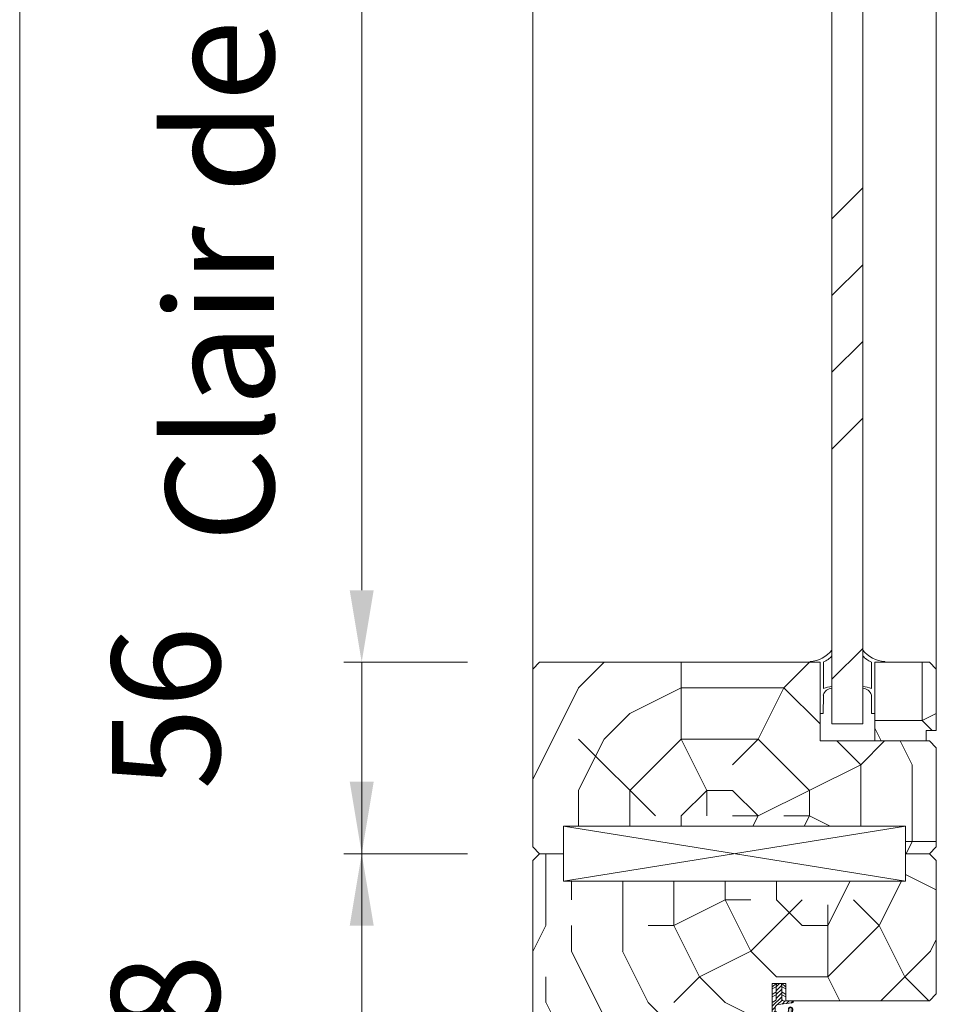
# Model space of a CAD drawing. Units: millimetres. Extents: x 0 to 5160, y 0 to 3563.
# Drawn here: x 678 to 895, y 1845 to 2079 of the extents above; entities that cross this region are included whole.
import ezdxf

# ---------------------------------------------------------------- set-up
doc = ezdxf.new("R2010")
doc.units = ezdxf.units.MM
doc.header["$PDMODE"] = 2
doc.header["$PDSIZE"] = 10
for name, color, linetype, lineweight in [('#Cadre', 30, 'Continuous', 15), ('#Contour principal', 30, 'Continuous', 30), ('#Contour secondaire', 5, 'Continuous', 15), ('#Hachure', 5, 'Continuous', 0), ('#Texte - cotation', 3, 'Continuous', 0)]:
    doc.layers.add(name, color=color, linetype=linetype, lineweight=lineweight)
doc.styles.get("Standard").update_dxf_attribs({"font": 'arial.ttf'})
doc.dimstyles.new('MAL-ISO$0', dxfattribs={"dimtxt": 3, "dimasz": 3, "dimexe": 1, "dimexo": 1, "dimgap": 1.5, "dimtad": 1, "dimtxsty": 'Standard', "dimcen": 0, "dimclrd": 256, "dimclre": 256, "dimclrt": 3, "dimadec": 1, "dimazin": 2, "dimtp": 0.1, "dimtm": 0.1, "dimtfac": 0.71, "dimtmove": 0, "dimatfit": 3, "dimfxl": 1, "dimlwd": -1, "dimlwe": -1, "dimarcsym": 1})

# ---------------------------------------------------------------- blocks, each defined once
blk = doc.blocks.new('Joint ISO')
at = {"layer": '#Hachure', "ltscale": 0.5}
h = blk.add_hatch(dxfattribs=at)
h.set_pattern_fill('ANSI31', color=256, scale=0.25, style=0)
h.set_pattern_definition([(45, (-200.59124, -681.4241), (-0.561266, 0.561266), [])])
edge = h.paths.add_edge_path()
edge.add_line((0, -0.51), (0, -2.25))
edge.add_line((0, -2.25), (0.16, -2.25))
edge.add_arc((0.16, -1.75), 0.5, 270, 353.4283)
edge.add_line((0.66, -1.81), (1.13, 2.26))
edge.add_arc((2.12, 2.15), 1, 90, 173.4283, ccw=False)
edge.add_line((2.12, 3.15), (13.4, 3.15))
edge.add_arc((13.4, 2.85), 0.3, 0, 90, ccw=False)
edge.add_line((13.7, 2.85), (13.7, 2.07))
edge.add_line((13.7, 2.07), (14.8, 2.07))
edge.add_line((14.8, 2.07), (14.8, 4))
edge.add_line((14.8, 4), (0.49, 4))
edge.add_line((0.49, 4), (-0.06, 3.05))
edge.add_arc((-0.49, 3.3), 0.5, 270, 330, ccw=False)
edge.add_line((-0.49, 2.8), (-4.01, 2.8))
edge.add_line((-4.01, 2.8), (-5, 2.7))
edge.add_line((-5, 2.7), (-5, 1.3))
edge.add_line((-5, 1.3), (-4.01, 1.2))
edge.add_line((-4.01, 1.2), (-0.7, 1.2))
edge.add_arc((-0.7, 0.4), 0.8, -6.5717, 90, ccw=False)
edge.add_line((0.09, 0.31), (0, -0.51))
h = blk.add_hatch(color=256, dxfattribs=at)
edge = h.paths.add_edge_path()
edge.add_line((14.97, 4), (14.8, 4))
edge.add_line((14.8, 4), (14.8, 3.92))
edge.add_line((14.8, 3.92), (14.8, 1.27))
edge.add_arc((14.3, 1.43), 0.518, 254.2462, 342.8341, ccw=False)
edge.add_line((14.16, 0.93), (13.68, 1.07))
edge.add_arc((13.39, 0.11), 1, 433.4194, 469.5048)
edge.add_arc((-13.65, 76.47), 80, 281.7301, 289.5048, ccw=False)
edge.add_arc((2.51, -1.37), 0.5, 101.7301, 281.7301, ccw=False)
edge.add_line((2.41, -0.88), (2.4, -0.86))
edge.add_arc((2.26, -0.89), 0.15, 371.7301, 477.5567)
edge.add_arc((2.51, -1.37), 0.7, 117.5567, 281.7301)
edge.add_arc((-13.65, 76.47), 80.2, 281.7301, 289.5048)
edge.add_arc((13.39, 0.11), 0.8, 73.4194, 109.5048, ccw=False)
edge.add_line((13.62, 0.88), (14.11, 0.74))
edge.add_arc((14.3, 1.45), 0.737, 254.62, 341.0148)
edge.add_line((15, 1.21), (15, 4))
edge.add_line((15, 4), (14.97, 4))
at = {"layer": '#Contour secondaire', "ltscale": 0.5}
for p, q in [((-4.09, 4), (-5, 2.7)), ((-3.45, 4), (-4.01, 2.8)), ((-1.79, 4), (-2.63, 2.8)), ((-1.15, 4), (-1.71, 2.8)), ((0.49, 4), (-0.06, 3.05)), ((2.68, 3.15), (2.12, 3.15)), ((3.29, 3.15), (2.68, 3.15)), ((4.53, 3.15), (3.29, 3.15)), ((3.29, 3.15), (3.29, 2.86)), ((13.4, 3.15), (4.53, 3.15)), ((7.31, 2.26), (5.1, 2.91)), ((13.7, 4.25), (13.7, 4.25)), ((14.8, 1.27), (14.8, 4)), ((15, 1.21), (15, 4)), ((-4.01, 2.8), (-5, 2.7)), ((-5, 2), (-5, 2.7)), ((-5, 2), (-5, 2.7)), ((-4.09, 0), (-5, 1.3)), ((-4.01, 1.2), (-5, 1.3)), ((-2.63, 2.8), (-4.01, 2.8)), ((-3.45, 0), (-4.01, 1.2)), ((-2.63, 1.2), (-4.01, 1.2)), ((-1.71, 2.8), (-2.63, 2.8)), ((-1.79, 0), (-2.63, 1.2)), ((-1.71, 1.2), (-2.63, 1.2)), ((-1.71, 2.8), (-0.49, 2.8)), ((-1.15, 0), (-1.71, 1.2)), ((-1.71, 1.2), (-0.7, 1.2)), ((0, -0.51), (0.09, 0.31)), ((0.75, -0.96), (1.13, 2.26)), ((6.17, 1.87), (3.38, 2.69)), ((6.28, 1.42), (3.91, 0.45)), ((7.32, 1.11), (4.32, -0.17)), ((13.62, 0.88), (14.11, 0.74)), ((13.7, 2.07), (13.7, 2.85)), ((13.7, 2.07), (14.8, 2.07)), ((0.16, -2.25), (0, -2.25)), ((0.66, -1.81), (0.75, -0.96)), ((2.4, -0.86), (2.41, -0.88)), ((3.54, -0.34), (3.56, -0.64))]:
    blk.add_line(p, q, dxfattribs=at)
blk.add_lwpolyline([(0.49, 4), (-5, 4), (-5, 0), (0, 0)], dxfattribs=at)
for centre, radius, start, end in [((-0.49, 3.3), 0.5, 270, 330), ((2.12, 2.15), 1, 90, 173.4283), ((5.14, 3.2), 0.285, 189.122, 260.1128), ((13.4, 2.85), 0.3, 0, 90), ((-0.7, 0.4), 0.8, 353.4283, 90), ((-13.65, 76.47), 80, 281.7301, 289.5048), ((-13.65, 76.47), 80.2, 281.7301, 289.5048), ((3.49, 2.86), 0.2, 180, 236.7), ((4.41, -0.26), 0.874, 124.8003, 184.8338), ((-13.65, 76.47), 79, 283.2432, 289.6083), ((6.14, 1.62), 0.247, 304.5769, 83.2243), ((7.12, 1.68), 0.608, 289.7391, 71.0725), ((13.09, 1.56), 0.539, 56.9158, 115.0106), ((13.39, 0.11), 1, 73.4194, 109.5048), ((13.39, 0.11), 0.8, 73.4194, 109.5048), ((13.51, 2.2), 0.228, 236.3909, 326.3881), ((14.33, 1.46), 0.7, 248.6863, 338.6863), ((0.16, -1.75), 0.5, 270, 348.7434), ((0.16, -1.75), 0.5, 348.7434, 353.4283), ((2.51, -1.37), 0.5, 101.7301, 281.7301), ((2.26, -0.89), 0.15, 11.7301, 117.5567), ((-13.65, 76.47), 79, 281.7301, 282.5844), ((4.39, -0.3), 0.146, 118.9546, 292.9628)]:
    blk.add_arc(centre, radius, start, end, dxfattribs=at)
at = {"layer": '#Hachure', "ltscale": 0.5}
blk.add_arc((2.51, -1.37), 0.7, 117.5567, 281.7301, dxfattribs=at)
blk = doc.blocks.new('*D42')
at = {"layer": '#Texte - cotation', "transparency": 16777216}
for p, q in [((-2525.15, 2375), (-2654.55, 2375)), ((-2649.55, 2355), (-2649.55, 19.95)), ((-2527.05, -0.05), (-2654.55, -0.05))]:
    blk.add_line(p, q, dxfattribs=at)
for points in [[(-2652.88, 2355), (-2646.22, 2355), (-2649.55, 2375)], [(-2652.88, 19.95), (-2646.22, 19.95), (-2649.55, -0.05)]]:
    blk.add_solid(points, dxfattribs=at)
at = {"layer": 'Defpoints', "color": 0, "transparency": 16777216}
for p in [(-2505.15, 2375), (-2649.55, -0.05), (-2507.05, -0.05)]:
    blk.add_point(p, dxfattribs=at)
at = {"layer": '#Texte - cotation', "transparency": 16777216, "insert": (-2687.34, 1187.47), "char_height": 35, "attachment_point": 5, "rotation": 90}
blk.add_mtext('Hauteur HT', dxfattribs=at)
blk = doc.blocks.new('*D43')
at = {"layer": '#Texte - cotation', "transparency": 16777216}
for p, q in [((-2554.55, 2008.35), (-2554.55, 2028.35)), ((-2525.15, 1988.35), (-2559.55, 1988.35)), ((-2554.55, 1988.35), (-2554.55, 1933.25)), ((-2525.15, 1933.25), (-2559.55, 1933.25)), ((-2554.55, 1913.25), (-2554.55, 1893.25))]:
    blk.add_line(p, q, dxfattribs=at)
for points in [[(-2557.88, 2008.35), (-2551.22, 2008.35), (-2554.55, 1988.35)], [(-2557.88, 1913.25), (-2551.22, 1913.25), (-2554.55, 1933.25)]]:
    blk.add_solid(points, dxfattribs=at)
at = {"layer": 'Defpoints', "color": 0, "transparency": 16777216}
for p in [(-2505.15, 1988.35), (-2554.55, 1933.25), (-2505.15, 1933.25)]:
    blk.add_point(p, dxfattribs=at)
at = {"layer": '#Texte - cotation', "transparency": 16777216, "insert": (-2605.18, 1937.79), "char_height": 30, "attachment_point": 5, "rotation": 90}
blk.add_mtext('58', dxfattribs=at)
blk = doc.blocks.new('Joint vitrage non feu')
at = {"layer": '#Contour secondaire', "color": 5}
for points in [[(0.22, 2.91), (0, 2.91), (0, 0), (-15, 0), (-15, -0.96), (-9.6, -0.97)], [(-7.69, -0.97), (0, -0.97)]]:
    blk.add_lwpolyline(points, dxfattribs=at)
for centre, radius, start, end in [((9.15, 3.48), 8.95, 183.6894, 231.2606), ((-10.51, -3.71), 2.89, 4.1529, 71.5398), ((-15.19, -4), 8.1, 3.5672, 22.0119), ((6.09, 1.6), 6.61, 202.8704, 230.4326)]:
    blk.add_arc(centre, radius, start, end, dxfattribs=at)
blk = doc.blocks.new('*D49')
at = {"layer": '#Texte - cotation', "transparency": 16777216}
for p, q in [((-2525.15, 2321.8), (-2559.55, 2321.8)), ((-2554.55, 2061.55), (-2554.55, 2301.8)), ((-2525.15, 2041.55), (-2559.55, 2041.55))]:
    blk.add_line(p, q, dxfattribs=at)
for points in [[(-2557.88, 2301.8), (-2551.22, 2301.8), (-2554.55, 2321.8)], [(-2557.88, 2061.55), (-2551.22, 2061.55), (-2554.55, 2041.55)]]:
    blk.add_solid(points, dxfattribs=at)
at = {"layer": 'Defpoints', "color": 0, "transparency": 16777216}
for p in [(-2554.55, 2321.8), (-2505.15, 2321.8), (-2505.15, 2041.55)]:
    blk.add_point(p, dxfattribs=at)
at = {"layer": '#Texte - cotation', "transparency": 16777216, "insert": (-2590.06, 2181.67), "char_height": 30, "attachment_point": 5, "rotation": 90}
blk.add_mtext('Clair de vit.', dxfattribs=at)
blk = doc.blocks.new('*D50')
at = {"layer": '#Texte - cotation', "transparency": 16777216}
for p, q in [((-2554.55, 2061.55), (-2554.55, 2081.55)), ((-2525.15, 2041.55), (-2559.55, 2041.55)), ((-2554.55, 1988.35), (-2554.55, 2041.55)), ((-2525.15, 1988.35), (-2559.55, 1988.35)), ((-2554.55, 1968.35), (-2554.55, 1948.35))]:
    blk.add_line(p, q, dxfattribs=at)
for points in [[(-2557.88, 2061.55), (-2551.22, 2061.55), (-2554.55, 2041.55)], [(-2557.88, 1968.35), (-2551.22, 1968.35), (-2554.55, 1988.35)]]:
    blk.add_solid(points, dxfattribs=at)
at = {"layer": 'Defpoints', "color": 0, "transparency": 16777216}
for p in [(-2554.55, 2041.55), (-2505.15, 2041.55), (-2505.15, 1988.35)]:
    blk.add_point(p, dxfattribs=at)
at = {"layer": '#Texte - cotation', "transparency": 16777216, "insert": (-2605.07, 2028.85), "char_height": 30, "attachment_point": 5, "rotation": 90}
blk.add_mtext('56', dxfattribs=at)
blk = doc.blocks.new('Parclose non feu')
at = {"layer": '#Hachure'}
h = blk.add_hatch(dxfattribs=at)
h.set_pattern_fill('352', color=256, scale=150)
h.set_pattern_definition([(0, (-6660.84, -123303.06), (150, 150), [45, -105]), (0, (-6660.84, -123295.56), (150, 150), [45, -105]), (0, (-6653.34, -123280.56), (150, 150), [30, -120]), (0, (-6645.84, -123265.56), (150, 150), [22.5, -127.5]), (0, (-6645.84, -123250.56), (150, 150), [15, -135]), (0, (-6683.34, -123235.56), (150, 150), [7.5, -37.5, 7.5, -97.5]), (0, (-6660.84, -123228.06), (150, 150), [7.5, -60, 22.5, -60]), (0, (-6630.84, -123220.56), (150, 150), [7.5, -7.5, 7.5, -127.5]), (0, (-6638.34, -123213.06), (150, 150), [7.5, -142.5]), (0, (-6645.84, -123198.06), (150, 150), [22.5, -127.5]), (0, (-6645.84, -123183.06), (150, 150), [30, -120]), (0, (-6653.34, -123168.06), (150, 150), [37.5, -45, 7.5, -60]), (90, (-6713.34, -123258.06), (-150, 150), [7.5, -15, 37.5, -90]), (90, (-6705.84, -123243.06), (-150, 150), [7.5, -7.5, 22.5, -112.5]), (90, (-6698.34, -123183.06), (-150, 150), [15, -135]), (90, (-6690.84, -123243.06), (-150, 150), [30, -45, 7.5, -67.5]), (90, (-6683.34, -123160.56), (-150, 150), [7.5, -142.5]), (90, (-6675.84, -123235.56), (-150, 150), [22.5, -127.5]), (90, (-6660.84, -123228.06), (-150, 150), [15, -135]), (90, (-6645.84, -123228.06), (-150, 150), [7.5, -22.5, 22.5, -97.5]), (90, (-6638.34, -123220.56), (-150, 150), [7.5, -142.5]), (90, (-6630.84, -123250.56), (-150, 150), [21, -129]), (90, (-6623.34, -123280.56), (-150, 150), [15, -135]), (90, (-6608.34, -123220.56), (-150, 150), [7.5, -142.5]), (90, (-6593.34, -123228.06), (-150, 150), [22.5, -127.5]), (90, (-6578.34, -123228.06), (-150, 150), [22.5, -127.5]), (45, (-6600.84, -123288.06), (0, 150), [10.6065, -10.6065, 10.6065, -180.31253]), (45, (-6630.84, -123250.56), (0, 150), [21.213, -190.91903]), (45, (-6690.84, -123175.56), (0, 150), [21.213, -190.91903]), (45, (-6660.84, -123213.06), (0, 150), [21.213, -190.91903]), (45, (-6653.34, -123243.06), (0, 150), [21.213, -190.91903]), (45, (-6608.34, -123273.06), (0, 150), [21.213, -190.91903]), (45, (-6623.34, -123265.56), (0, 150), [31.8198, -180.31223]), (45, (-6668.34, -123198.06), (0, 150), [10.6065, -201.52553]), (45, (-6675.84, -123183.06), (0, 150), [10.6065, -201.52553]), (45, (-6615.84, -123183.06), (0, 150), [10.6065, -201.52553]), (45, (-6675.84, -123258.06), (0, 150), [10.6065, -201.52553]), (45, (-6593.34, -123205.56), (0, 150), [10.6065, -201.52553]), (45, (-6645.84, -123220.56), (0, 150), [10.6065, -201.52553]), (45, (-6630.84, -123205.56), (0, 150), [10.6065, -201.52553]), (135, (-6638.34, -123235.56), (-150, 2e-14), [10.6065, -10.6065, 31.8198, -159.09923]), (135, (-6615.84, -123235.56), (-150, 2e-14), [10.6065, -201.52553]), (135, (-6615.84, -123288.06), (-150, 2e-14), [10.6065, -201.52553]), (135, (-6645.84, -123250.56), (-150, 2e-14), [10.6065, -201.52553]), (135, (-6623.34, -123220.56), (-150, 2e-14), [10.6065, -201.52553]), (135, (-6660.84, -123258.06), (-150, 2e-14), [10.6065, -201.52553]), (135, (-6600.84, -123258.06), (-150, 2e-14), [10.6065, -201.52553]), (135, (-6705.84, -123303.06), (-150, 2e-14), [10.6065, -201.52553]), (135, (-6698.34, -123295.56), (-150, 2e-14), [21.213, -190.91903]), (135, (-6690.84, -123288.06), (-150, 2e-14), [21.213, -190.91903]), (135, (-6675.84, -123288.06), (-150, 2e-14), [21.213, -190.91903]), (135, (-6668.34, -123273.06), (-150, 2e-14), [21.213, -190.91903]), (135, (-6608.34, -123213.06), (-150, 2e-14), [21.213, -190.91903]), (135, (-6578.34, -123288.06), (-150, 2e-14), [21.213, -190.91903]), (135, (-6570.84, -123168.06), (-150, 2e-14), [21.213, -190.91903]), (135, (-6570.84, -123183.06), (-150, 2e-14), [21.213, -190.91903]), (135, (-6585.84, -123190.56), (-150, 2e-14), [21.213, -190.91903]), (135, (-6690.84, -123190.56), (-150, 2e-14), [31.8198, -180.31223]), (135, (-6593.34, -123205.56), (-150, 2e-14), [31.8198, -180.31223]), (26.56505, (-6675.836, -123160.56), (150, 6e-08), [16.77, -318.6402]), (26.56505, (-6675.836, -123235.56), (150, 6e-08), [16.77, -318.6402]), (26.56505, (-6660.836, -123190.56), (150, 6e-08), [16.77, -318.6402]), (26.56505, (-6615.836, -123295.56), (150, 6e-08), [16.77, -318.6402]), (26.56505, (-6623.336, -123280.56), (150, 6e-08), [16.77, -318.6402]), (26.56505, (-6668.336, -123250.56), (150, 6e-08), [16.77, -318.6402]), (26.56505, (-6668.336, -123175.56), (150, 6e-08), [16.77, -318.6402]), (26.56505, (-6623.336, -123220.56), (150, 6e-08), [33.54, -301.8702]), (63.43495, (-6623.336, -123198.06), (8e-09, 150), [16.77, -318.6402]), (63.43495, (-6600.836, -123243.06), (8e-09, 150), [16.77, -318.6402]), (63.43495, (-6675.836, -123213.06), (8e-09, 150), [16.77, -318.6402]), (63.43495, (-6705.836, -123205.56), (8e-09, 150), [16.77, -318.6402]), (63.43495, (-6615.836, -123235.56), (8e-09, 150), [16.77, -318.6402]), (63.43495, (-6630.836, -123235.56), (8e-09, 150), [16.77, -318.6402]), (63.43495, (-6690.836, -123213.06), (8e-09, 150), [33.54, -301.8702]), (63.43495, (-6578.336, -123265.56), (8e-09, 150), [33.54, -301.8702]), (63.43495, (-6593.336, -123258.06), (8e-09, 150), [33.54, -301.8702]), (116.56505, (-6713.336, -123280.56), (-6e-08, 150), [16.77, -318.6402]), (116.56505, (-6713.336, -123198.06), (-6e-08, 150), [16.77, -318.6402]), (116.56505, (-6683.336, -123303.06), (-6e-08, 150), [16.77, -318.6402]), (116.56505, (-6698.336, -123168.06), (-6e-08, 150), [16.77, -318.6402]), (116.56505, (-6683.336, -123258.06), (-6e-08, 150), [16.77, -318.6402]), (116.56505, (-6653.336, -123243.06), (-6e-08, 150), [16.77, -318.6402]), (116.56505, (-6638.336, -123213.06), (-6e-08, 150), [16.77, -318.6402]), (116.56505, (-6705.836, -123273.06), (4.8e-05, 150.000024), [16.77, -318.6402]), (116.56505, (-6668.336, -123250.56), (-6e-08, 150), [16.77, -318.6402]), (116.56505, (-6623.336, -123265.56), (-6e-08, 150), [16.77, -318.6402]), (116.56505, (-6608.336, -123250.56), (-6e-08, 150), [16.77, -318.6402]), (116.56505, (-6578.336, -123205.56), (-6e-08, 150), [16.77, -318.6402]), (116.56505, (-6690.836, -123160.56), (-6e-08, 150), [16.77, -318.6402]), (116.56505, (-6713.336, -123168.06), (-6e-08, 150), [33.54, -301.8702]), (116.56505, (-6690.836, -123273.06), (-6e-08, 150), [33.54, -301.8702]), (153.43495, (-6713.336, -123295.56), (-150, 8e-09), [16.77, -318.6402]), (153.43495, (-6585.836, -123303.06), (-150, 8e-09), [16.77, -318.6402]), (153.43495, (-6593.336, -123228.06), (-150, 8e-09), [16.77, -318.6402]), (153.43495, (-6653.336, -123280.56), (-150, 8e-09), [16.77, -318.6402]), (153.43495, (-6660.836, -123295.56), (-150, 8e-09), [16.77, -318.6402]), (153.43495, (-6645.836, -123265.56), (-150, 8e-09), [16.77, -318.6402]), (153.43495, (-6600.836, -123175.56), (-150, 8e-09), [16.77, -318.6402]), (153.43495, (-6585.836, -123168.06), (-150, 8e-09), [33.54, -301.8702])])
h.paths.add_polyline_path([(23, 16), (8, 16), (0, 16), (0, 1), (3, 1), (3, -2), (21, -2), (23, 0)])
at = {"layer": '#Contour secondaire'}
blk.add_lwpolyline([(0, 16), (23, 16), (23, 0), (21, -2), (3, -2), (3, 1), (0, 1), (0, 16)], dxfattribs=at)
blk = doc.blocks.new('RGQHBSNHJSTRJ')
at = {"layer": '#Hachure'}
h = blk.add_hatch(dxfattribs=at)
h.set_pattern_fill('ANSI34', color=256, scale=4.75)
h.set_pattern_definition([(45, (-7220.79, -112588.83), (-63.984325, 63.984325), []), (45, (-7199.47, -112588.83), (-63.984325, 63.984325), []), (45, (-7178.14, -112588.83), (-63.984325, 63.984325), []), (45, (-7156.81, -112588.83), (-63.984325, 63.984325), [])])
h.paths.add_polyline_path([(-2415.38, 2338.9), (-2423.93, 2338.9), (-2423.93, 2024.45), (-2415.38, 2024.45)])
h = blk.add_hatch(dxfattribs=at)
h.set_pattern_fill('352', color=256, scale=142.5)
h.set_pattern_definition([(0, (-51620.55, 706.57), (142.5, 142.5), [42.75, -99.75]), (0, (-51620.55, 713.7), (142.5, 142.5), [42.75, -99.75]), (0, (-51613.43, 727.95), (142.5, 142.5), [28.5, -114]), (0, (-51606.3, 742.2), (142.5, 142.5), [21.375, -121.125]), (0, (-51606.3, 756.45), (142.5, 142.5), [14.25, -128.25]), (0, (-51641.93, 770.7), (142.5, 142.5), [7.125, -35.625, 7.125, -92.625]), (0, (-51620.55, 777.82), (142.5, 142.5), [7.125, -57, 21.375, -57]), (0, (-51592.05, 784.95), (142.5, 142.5), [7.125, -7.125, 7.125, -121.125]), (0, (-51599.18, 792.07), (142.5, 142.5), [7.125, -135.375]), (0, (-51606.3, 806.32), (142.5, 142.5), [21.375, -121.125]), (0, (-51606.3, 820.57), (142.5, 142.5), [28.5, -114]), (0, (-51613.43, 834.82), (142.5, 142.5), [35.625, -42.75, 7.125, -57]), (90, (-51670.43, 749.32), (-142.5, 142.5), [7.125, -14.25, 35.625, -85.5]), (90, (-51663.3, 763.57), (-142.5, 142.5), [7.125, -7.125, 21.375, -106.875]), (90, (-51656.18, 820.57), (-142.5, 142.5), [14.25, -128.25]), (90, (-51649.05, 763.57), (-142.5, 142.5), [28.5, -42.75, 7.125, -64.125]), (90, (-51641.93, 841.95), (-142.5, 142.5), [7.125, -135.375]), (90, (-51634.8, 770.7), (-142.5, 142.5), [21.375, -121.125]), (90, (-51620.55, 777.82), (-142.5, 142.5), [14.25, -128.25]), (90, (-51606.3, 777.82), (-142.5, 142.5), [7.125, -21.375, 21.375, -92.625]), (90, (-51599.18, 784.95), (-142.5, 142.5), [7.125, -135.375]), (90, (-51592.05, 756.45), (-142.5, 142.5), [19.95, -122.55]), (90, (-51584.93, 727.95), (-142.5, 142.5), [14.25, -128.25]), (90, (-51570.68, 784.95), (-142.5, 142.5), [7.125, -135.375]), (90, (-51556.43, 777.82), (-142.5, 142.5), [21.375, -121.125]), (90, (-51542.18, 777.82), (-142.5, 142.5), [21.375, -121.125]), (45, (-51563.55, 720.82), (0, 142.5), [10.07617, -10.07617, 10.07617, -171.2969]), (45, (-51592.05, 756.45), (0, 142.5), [20.15235, -181.3731]), (45, (-51649.05, 827.7), (0, 142.5), [20.15235, -181.3731]), (45, (-51620.55, 792.07), (0, 142.5), [20.15235, -181.3731]), (45, (-51613.43, 763.57), (0, 142.5), [20.15235, -181.3731]), (45, (-51570.68, 735.07), (0, 142.5), [20.15235, -181.3731]), (45, (-51584.93, 742.2), (0, 142.5), [30.2288, -171.29662]), (45, (-51627.68, 806.32), (0, 142.5), [10.07617, -191.44926]), (45, (-51634.8, 820.57), (0, 142.5), [10.07617, -191.44926]), (45, (-51577.8, 820.57), (0, 142.5), [10.07617, -191.44926]), (45, (-51634.8, 749.32), (0, 142.5), [10.07617, -191.44926]), (45, (-51556.43, 799.2), (0, 142.5), [10.07617, -191.44926]), (45, (-51606.3, 784.95), (0, 142.5), [10.07617, -191.44926]), (45, (-51592.05, 799.2), (0, 142.5), [10.07617, -191.44926]), (135, (-51599.18, 770.7), (-142.5, 2e-14), [10.07617, -10.07617, 30.2288, -151.14427]), (135, (-51577.8, 770.7), (-142.5, 2e-14), [10.07617, -191.44926]), (135, (-51577.8, 720.82), (-142.5, 2e-14), [10.07617, -191.44926]), (135, (-51606.3, 756.45), (-142.5, 2e-14), [10.07617, -191.44926]), (135, (-51584.93, 784.95), (-142.5, 2e-14), [10.07617, -191.44926]), (135, (-51620.55, 749.32), (-142.5, 2e-14), [10.07617, -191.44926]), (135, (-51563.55, 749.32), (-142.5, 2e-14), [10.07617, -191.44926]), (135, (-51663.3, 706.57), (-142.5, 2e-14), [10.07617, -191.44926]), (135, (-51656.18, 713.7), (-142.5, 2e-14), [20.15235, -181.3731]), (135, (-51649.05, 720.82), (-142.5, 2e-14), [20.15235, -181.3731]), (135, (-51634.8, 720.82), (-142.5, 2e-14), [20.15235, -181.3731]), (135, (-51627.68, 735.07), (-142.5, 2e-14), [20.15235, -181.3731]), (135, (-51570.68, 792.07), (-142.5, 2e-14), [20.15235, -181.3731]), (135, (-51542.18, 720.82), (-142.5, 2e-14), [20.15235, -181.3731]), (135, (-51535.05, 834.82), (-142.5, 2e-14), [20.15235, -181.3731]), (135, (-51535.05, 820.57), (-142.5, 2e-14), [20.15235, -181.3731]), (135, (-51549.3, 813.45), (-142.5, 2e-14), [20.15235, -181.3731]), (135, (-51649.05, 813.45), (-142.5, 2e-14), [30.2288, -171.29662]), (135, (-51556.43, 799.2), (-142.5, 2e-14), [30.2288, -171.29662]), (26.56505, (-51634.8, 841.95), (142.5, 6e-08), [15.9315, -302.7082]), (26.56505, (-51634.8, 770.7), (142.5, 6e-08), [15.9315, -302.7082]), (26.56505, (-51620.55, 813.45), (142.5, 6e-08), [15.9315, -302.7082]), (26.56505, (-51577.8, 713.7), (142.5, 6e-08), [15.9315, -302.7082]), (26.56505, (-51584.927, 727.95), (142.5, 6e-08), [15.9315, -302.7082]), (26.56505, (-51627.677, 756.45), (142.5, 6e-08), [15.9315, -302.7082]), (26.56505, (-51627.677, 827.7), (142.5, 6e-08), [15.9315, -302.7082]), (26.56505, (-51584.927, 784.95), (142.5, 6e-08), [31.863, -286.7767]), (63.43495, (-51584.927, 806.32), (7e-09, 142.5), [15.9315, -302.7082]), (63.43495, (-51563.55, 763.57), (7e-09, 142.5), [15.9315, -302.7082]), (63.43495, (-51634.8, 792.07), (7e-09, 142.5), [15.9315, -302.7082]), (63.43495, (-51663.3, 799.2), (7e-09, 142.5), [15.9315, -302.7082]), (63.43495, (-51577.8, 770.7), (7e-09, 142.5), [15.9315, -302.7082]), (63.43495, (-51592.05, 770.7), (7e-09, 142.5), [15.9315, -302.7082]), (63.43495, (-51649.05, 792.07), (7e-09, 142.5), [31.863, -286.7767]), (63.43495, (-51542.177, 742.2), (7e-09, 142.5), [31.863, -286.7767]), (63.43495, (-51556.427, 749.32), (7e-09, 142.5), [31.863, -286.7767]), (116.56505, (-51670.427, 727.95), (-6e-08, 142.5), [15.9315, -302.7082]), (116.56505, (-51670.427, 806.32), (-6e-08, 142.5), [15.9315, -302.7082]), (116.56505, (-51641.927, 706.57), (-6e-08, 142.5), [15.9315, -302.7082]), (116.56505, (-51656.177, 834.82), (-6e-08, 142.5), [15.9315, -302.7082]), (116.56505, (-51641.927, 749.32), (-6e-08, 142.5), [15.9315, -302.7082]), (116.56505, (-51613.427, 763.57), (-6e-08, 142.5), [15.9315, -302.7082]), (116.56505, (-51599.177, 792.07), (-6e-08, 142.5), [15.9315, -302.7082]), (116.56505, (-51663.3, 735.07), (4.6e-05, 142.50002), [15.9315, -302.7082]), (116.56505, (-51627.677, 756.45), (-6e-08, 142.5), [15.9315, -302.7082]), (116.56505, (-51584.927, 742.2), (-6e-08, 142.5), [15.9315, -302.7082]), (116.56505, (-51570.677, 756.45), (-6e-08, 142.5), [15.9315, -302.7082]), (116.56505, (-51542.177, 799.2), (-6e-08, 142.5), [15.9315, -302.7082]), (116.56505, (-51649.05, 841.95), (-6e-08, 142.5), [15.9315, -302.7082]), (116.56505, (-51670.427, 834.82), (-6e-08, 142.5), [31.863, -286.7767]), (116.56505, (-51649.05, 735.07), (-6e-08, 142.5), [31.863, -286.7767]), (153.43495, (-51670.427, 713.7), (-142.5, 7e-09), [15.9315, -302.7082]), (153.43495, (-51549.3, 706.57), (-142.5, 7e-09), [15.9315, -302.7082]), (153.43495, (-51556.427, 777.82), (-142.5, 7e-09), [15.9315, -302.7082]), (153.43495, (-51613.427, 727.95), (-142.5, 7e-09), [15.9315, -302.7082]), (153.43495, (-51620.55, 713.7), (-142.5, 7e-09), [15.9315, -302.7082]), (153.43495, (-51606.3, 742.2), (-142.5, 7e-09), [15.9315, -302.7082]), (153.43495, (-51563.55, 827.7), (-142.5, 7e-09), [15.9315, -302.7082]), (153.43495, (-51549.3, 834.82), (-142.5, 7e-09), [31.863, -286.7767])])
h.paths.add_polyline_path([(-2403.5, 1995.95), (-2403.5, 1988.35), (-2396.85, 1988.35), (-2394.95, 1990.25), (-2394.95, 2017.8), (-2396.85, 2019.7), (-2427.25, 2019.7), (-2427.25, 2027.3), (-2427.25, 2027.3), (-2427.25, 2041.55), (-2505.15, 2041.55), (-2507.05, 2039.65), (-2507.05, 1990.25), (-2505.15, 1988.35), (-2498.5, 1988.35), (-2498.5, 1995.95)])
h = blk.add_hatch(dxfattribs=at)
h.set_pattern_fill('352', color=256, scale=142.5)
h.set_pattern_definition([(0, (-8131.56, -108607.08), (142.5, 142.5), [42.75, -99.75]), (0, (-8131.56, -108599.95), (142.5, 142.5), [42.75, -99.75]), (0, (-8124.44, -108585.7), (142.5, 142.5), [28.5, -114]), (0, (-8117.31, -108571.45), (142.5, 142.5), [21.375, -121.125]), (0, (-8117.31, -108557.2), (142.5, 142.5), [14.25, -128.25]), (0, (-8152.94, -108542.95), (142.5, 142.5), [7.125, -35.625, 7.125, -92.625]), (0, (-8131.56, -108535.83), (142.5, 142.5), [7.125, -57, 21.375, -57]), (0, (-8103.06, -108528.7), (142.5, 142.5), [7.125, -7.125, 7.125, -121.125]), (0, (-8110.19, -108521.58), (142.5, 142.5), [7.125, -135.375]), (0, (-8117.31, -108507.33), (142.5, 142.5), [21.375, -121.125]), (0, (-8117.31, -108493.08), (142.5, 142.5), [28.5, -114]), (0, (-8124.44, -108478.83), (142.5, 142.5), [35.625, -42.75, 7.125, -57]), (90, (-8181.44, -108564.33), (-142.5, 142.5), [7.125, -14.25, 35.625, -85.5]), (90, (-8174.31, -108550.08), (-142.5, 142.5), [7.125, -7.125, 21.375, -106.875]), (90, (-8167.19, -108493.08), (-142.5, 142.5), [14.25, -128.25]), (90, (-8160.06, -108550.08), (-142.5, 142.5), [28.5, -42.75, 7.125, -64.125]), (90, (-8152.94, -108471.7), (-142.5, 142.5), [7.125, -135.375]), (90, (-8145.81, -108542.95), (-142.5, 142.5), [21.375, -121.125]), (90, (-8131.56, -108535.83), (-142.5, 142.5), [14.25, -128.25]), (90, (-8117.31, -108535.83), (-142.5, 142.5), [7.125, -21.375, 21.375, -92.625]), (90, (-8110.19, -108528.7), (-142.5, 142.5), [7.125, -135.375]), (90, (-8103.06, -108557.2), (-142.5, 142.5), [19.95, -122.55]), (90, (-8095.94, -108585.7), (-142.5, 142.5), [14.25, -128.25]), (90, (-8081.69, -108528.7), (-142.5, 142.5), [7.125, -135.375]), (90, (-8067.44, -108535.83), (-142.5, 142.5), [21.375, -121.125]), (90, (-8053.19, -108535.83), (-142.5, 142.5), [21.375, -121.125]), (45, (-8074.56, -108592.83), (0, 142.5), [10.076175, -10.076175, 10.076175, -171.29691]), (45, (-8103.06, -108557.2), (0, 142.5), [20.15235, -181.37308]), (45, (-8160.06, -108485.95), (0, 142.5), [20.15235, -181.37308]), (45, (-8131.56, -108521.58), (0, 142.5), [20.15235, -181.37308]), (45, (-8124.44, -108550.08), (0, 142.5), [20.15235, -181.37308]), (45, (-8081.69, -108578.58), (0, 142.5), [20.15235, -181.37308]), (45, (-8095.94, -108571.45), (0, 142.5), [30.22881, -171.29662]), (45, (-8138.69, -108507.33), (0, 142.5), [10.07617, -191.44926]), (45, (-8145.81, -108493.08), (0, 142.5), [10.07617, -191.44926]), (45, (-8088.81, -108493.08), (0, 142.5), [10.07617, -191.44926]), (45, (-8145.81, -108564.33), (0, 142.5), [10.07617, -191.44926]), (45, (-8067.44, -108514.45), (0, 142.5), [10.07617, -191.44926]), (45, (-8117.31, -108528.7), (0, 142.5), [10.07617, -191.44926]), (45, (-8103.06, -108514.45), (0, 142.5), [10.07617, -191.44926]), (135, (-8110.19, -108542.95), (-142.5, 2e-14), [10.076175, -10.076175, 30.22881, -151.14427]), (135, (-8088.81, -108542.95), (-142.5, 2e-14), [10.07617, -191.44926]), (135, (-8088.81, -108592.83), (-142.5, 2e-14), [10.07617, -191.44926]), (135, (-8117.31, -108557.2), (-142.5, 2e-14), [10.07617, -191.44926]), (135, (-8095.94, -108528.7), (-142.5, 2e-14), [10.07617, -191.44926]), (135, (-8131.56, -108564.33), (-142.5, 2e-14), [10.07617, -191.44926]), (135, (-8074.56, -108564.33), (-142.5, 2e-14), [10.07617, -191.44926]), (135, (-8174.31, -108607.08), (-142.5, 2e-14), [10.07617, -191.44926]), (135, (-8167.19, -108599.95), (-142.5, 2e-14), [20.15235, -181.37308]), (135, (-8160.06, -108592.83), (-142.5, 2e-14), [20.15235, -181.37308]), (135, (-8145.81, -108592.83), (-142.5, 2e-14), [20.15235, -181.37308]), (135, (-8138.69, -108578.58), (-142.5, 2e-14), [20.15235, -181.37308]), (135, (-8081.69, -108521.58), (-142.5, 2e-14), [20.15235, -181.37308]), (135, (-8053.19, -108592.83), (-142.5, 2e-14), [20.15235, -181.37308]), (135, (-8046.06, -108478.83), (-142.5, 2e-14), [20.15235, -181.37308]), (135, (-8046.06, -108493.08), (-142.5, 2e-14), [20.15235, -181.37308]), (135, (-8060.31, -108500.2), (-142.5, 2e-14), [20.15235, -181.37308]), (135, (-8160.06, -108500.2), (-142.5, 2e-14), [30.22881, -171.29662]), (135, (-8067.44, -108514.45), (-142.5, 2e-14), [30.22881, -171.29662]), (26.56505, (-8145.814, -108471.705), (142.5, 6e-08), [15.9315, -302.70819]), (26.56505, (-8145.814, -108542.955), (142.5, 6e-08), [15.9315, -302.70819]), (26.56505, (-8131.564, -108500.205), (142.5, 6e-08), [15.9315, -302.70819]), (26.56505, (-8088.814, -108599.955), (142.5, 6e-08), [15.9315, -302.70819]), (26.56505, (-8095.94, -108585.705), (142.5, 6e-08), [15.9315, -302.70819]), (26.56505, (-8138.69, -108557.205), (142.5, 6e-08), [15.9315, -302.70819]), (26.56505, (-8138.69, -108485.955), (142.5, 6e-08), [15.9315, -302.70819]), (26.56505, (-8095.94, -108528.705), (142.5, 6e-08), [31.863, -286.77669]), (63.43495, (-8095.94, -108507.33), (7e-09, 142.5), [15.9315, -302.70819]), (63.43495, (-8074.564, -108550.08), (7e-09, 142.5), [15.9315, -302.70819]), (63.43495, (-8145.814, -108521.58), (7e-09, 142.5), [15.9315, -302.70819]), (63.43495, (-8174.314, -108514.455), (7e-09, 142.5), [15.9315, -302.70819]), (63.43495, (-8088.814, -108542.955), (7e-09, 142.5), [15.9315, -302.70819]), (63.43495, (-8103.064, -108542.955), (7e-09, 142.5), [15.9315, -302.70819]), (63.43495, (-8160.064, -108521.58), (7e-09, 142.5), [31.863, -286.77669]), (63.43495, (-8053.19, -108571.455), (7e-09, 142.5), [31.863, -286.77669]), (63.43495, (-8067.44, -108564.33), (7e-09, 142.5), [31.863, -286.77669]), (116.56505, (-8181.44, -108585.705), (-6e-08, 142.5), [15.9315, -302.70819]), (116.56505, (-8181.44, -108507.33), (-6e-08, 142.5), [15.9315, -302.70819]), (116.56505, (-8152.94, -108607.08), (-6e-08, 142.5), [15.9315, -302.70819]), (116.56505, (-8167.19, -108478.83), (-6e-08, 142.5), [15.9315, -302.70819]), (116.56505, (-8152.94, -108564.33), (-6e-08, 142.5), [15.9315, -302.70819]), (116.56505, (-8124.44, -108550.08), (-6e-08, 142.5), [15.9315, -302.70819]), (116.56505, (-8110.19, -108521.58), (-6e-08, 142.5), [15.9315, -302.70819]), (116.56505, (-8174.314, -108578.58), (4.6e-05, 142.500023), [15.9315, -302.70819]), (116.56505, (-8138.69, -108557.205), (-6e-08, 142.5), [15.9315, -302.70819]), (116.56505, (-8095.94, -108571.455), (-6e-08, 142.5), [15.9315, -302.70819]), (116.56505, (-8081.69, -108557.205), (-6e-08, 142.5), [15.9315, -302.70819]), (116.56505, (-8053.19, -108514.455), (-6e-08, 142.5), [15.9315, -302.70819]), (116.56505, (-8160.064, -108471.705), (-6e-08, 142.5), [15.9315, -302.70819]), (116.56505, (-8181.44, -108478.83), (-6e-08, 142.5), [31.863, -286.77669]), (116.56505, (-8160.064, -108578.58), (-6e-08, 142.5), [31.863, -286.77669]), (153.43495, (-8181.44, -108599.955), (-142.5, 7e-09), [15.9315, -302.70819]), (153.43495, (-8060.314, -108607.08), (-142.5, 7e-09), [15.9315, -302.70819]), (153.43495, (-8067.44, -108535.83), (-142.5, 7e-09), [15.9315, -302.70819]), (153.43495, (-8124.44, -108585.705), (-142.5, 7e-09), [15.9315, -302.70819]), (153.43495, (-8131.564, -108599.955), (-142.5, 7e-09), [15.9315, -302.70819]), (153.43495, (-8117.314, -108571.455), (-142.5, 7e-09), [15.9315, -302.70819]), (153.43495, (-8074.564, -108485.955), (-142.5, 7e-09), [15.9315, -302.70819]), (153.43495, (-8060.314, -108478.83), (-142.5, 7e-09), [31.863, -286.77669])])
h.paths.add_polyline_path([(-2394.95, 1986.45), (-2396.85, 1988.35), (-2403.5, 1988.35), (-2403.5, 1980.75), (-2498.5, 1980.75), (-2498.5, 1988.35), (-2505.15, 1988.35), (-2507.05, 1986.45), (-2507.05, 1935.15), (-2505.15, 1933.25), (-2440.55, 1933.25), (-2440.55, 1952.25), (-2436.75, 1952.25), (-2436.75, 1947.5), (-2396.85, 1947.5), (-2394.95, 1949.4)])
at = {"layer": '#Contour secondaire'}
for p, q in [((-2507.05, 2039.65), (-2507.05, 2323.7)), ((-2394.95, 2039.65), (-2394.95, 2323.7))]:
    blk.add_line(p, q, dxfattribs=at)
blk.add_lwpolyline([(-2423.93, 2338.9), (-2423.93, 2024.45), (-2415.38, 2024.45), (-2415.38, 2338.9)], close=True, dxfattribs=at)
for points in [[(-2505.15, 1988.35), (-2507.05, 1990.25), (-2507.05, 2039.65), (-2505.15, 2041.55), (-2427.25, 2041.55), (-2427.25, 2019.7), (-2396.85, 2019.7), (-2394.95, 2017.8), (-2394.95, 1990.25), (-2396.85, 1988.35), (-2403.5, 1988.35), (-2403.5, 1995.95), (-2498.5, 1995.95), (-2498.5, 1988.35), (-2505.15, 1988.35)], [(-2498.5, 1980.75), (-2403.5, 1995.95), (-2403.5, 1980.75), (-2498.5, 1995.95), (-2498.5, 1980.75)], [(-2394.95, 1949.4), (-2394.95, 1986.45), (-2396.85, 1988.35), (-2403.5, 1988.35), (-2403.5, 1980.75), (-2498.5, 1980.75), (-2498.5, 1988.35), (-2505.15, 1988.35), (-2507.05, 1986.45), (-2507.05, 1935.15), (-2505.15, 1933.25), (-2440.55, 1933.25), (-2440.55, 1952.25), (-2436.75, 1952.25), (-2436.75, 1947.5), (-2396.85, 1947.5), (-2394.95, 1949.4)]]:
    blk.add_lwpolyline(points, dxfattribs=at)
at = {"layer": '#Contour principal', "xscale": -0.95, "yscale": 0.95, "zscale": 0.95, "rotation": 89.9999999999967}
blk.add_blockref('Joint ISO', (-2436.75, 1947.5), dxfattribs=at)
at = {"layer": '#Contour secondaire', "yscale": 0.95, "zscale": 0.95}
for name, p, xscale, rotation in [('Joint vitrage non feu', (-2427.25, 2041.55), 0.95, 89.9999999999974), ('Joint vitrage non feu', (-2412.05, 2041.55), -0.95, 269.9999999999974), ('Parclose non feu', (-2396.85, 2019.7), 0.95, 89.9999999999974)]:
    blk.add_blockref(name, p, dxfattribs=dict(at, xscale=xscale, rotation=rotation))
at = {"layer": '#Texte - cotation'}
for base, p1, p2, angle, text, override, picture, middle in [((-2649.55, -0.05), (-2505.15, 2375), (-2507.05, -0.05), 270, 'Hauteur HT', {"dimtxt": 35, "dimasz": 20, "dimexe": 5, "dimexo": 20, "dimgap": 20, "dimdec": 0, "dimpost": '', "dimclrt": 256, "dimtmove": 2}, '*D42', (-2687.34, 1187.47)), ((-2554.55, 2321.8), (-2505.15, 2041.55), (-2505.15, 2321.8), 90, 'Clair de vit.', {"dimtxt": 30, "dimasz": 20, "dimexe": 5, "dimexo": 20, "dimgap": 20, "dimdec": 0, "dimpost": '', "dimclrt": 256, "dimtmove": 2}, '*D49', (-2590.06, 2181.67))]:
    dim = blk.add_linear_dim(base=base, p1=p1, p2=p2, angle=angle, text=text, dimstyle='MAL-ISO$0', override=override, dxfattribs=at)
    dim.commit()
    dim.dimension.update_dxf_attribs({"geometry": picture, "text_midpoint": middle})
for base, p2, angle, text, picture, middle in [((-2554.55, 2041.55), (-2505.15, 2041.55), 90, '56', '*D50', (-2605.07, 2028.85)), ((-2554.55, 1933.25), (-2505.15, 1933.25), 270, '58', '*D43', (-2605.18, 1937.79))]:
    dim = blk.add_linear_dim(base=base, p1=(-2505.15, 1988.35), p2=p2, angle=angle, text=text, dimstyle='MAL-ISO$0', override={"dimtxt": 30, "dimasz": 20, "dimexe": 5, "dimexo": 20, "dimgap": 20, "dimdec": 0, "dimpost": '', "dimclrt": 256, "dimtmove": 2}, dxfattribs=at)
    dim.commit()
    dim.dimension.update_dxf_attribs({"geometry": picture, "text_midpoint": middle, "dimtype": 128})

msp = doc.modelspace()

# ---------------------------------------------------------------- block references
at = {"layer": '#Cadre', "xscale": 0.855, "yscale": 0.855, "zscale": 0.855}
msp.add_blockref('RGQHBSNHJSTRJ', (2943, 180.6), dxfattribs=at)

doc.saveas('drawing.dxf')
